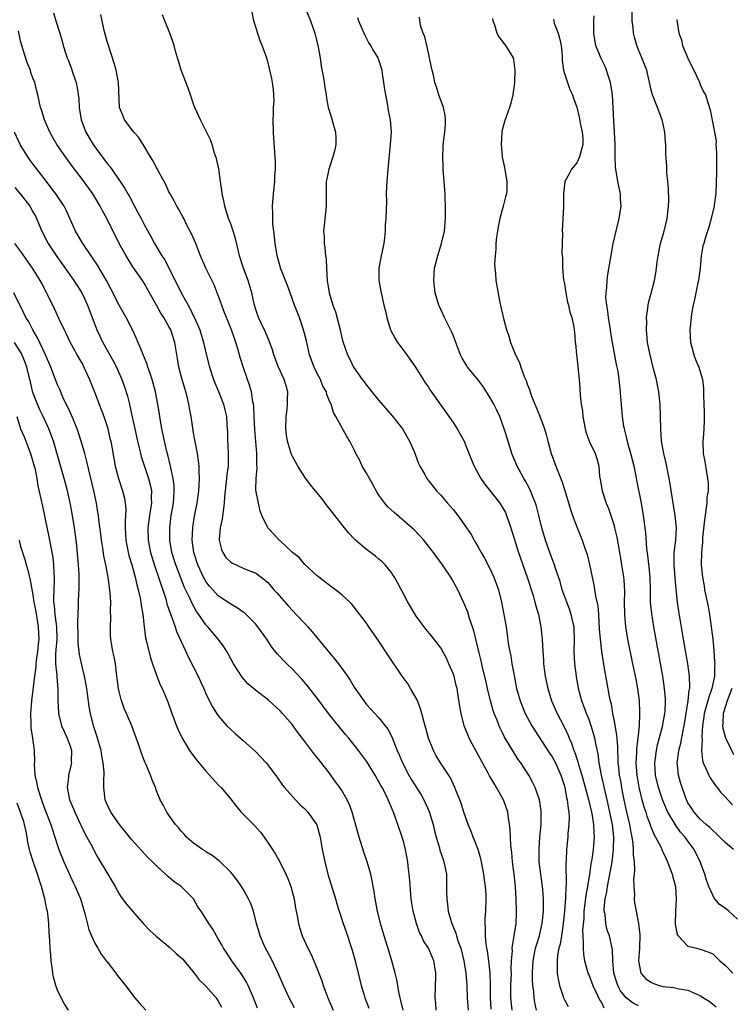
# Model space of a CAD drawing. Units: inches. Extents: x 2589000 to 2592000, y 1494000 to 1497000.
# Drawn here: x 2589389 to 2589504, y 1495540 to 1495699 of the extents above; entities that cross this region are included whole.
import ezdxf

# ---------------------------------------------------------------- set-up
doc = ezdxf.new("R2010")
doc.units = ezdxf.units.IN
doc.header["$MEASUREMENT"] = 0
doc.layers.add('LD25891494_2ft', color=242, linetype='Continuous')

msp = doc.modelspace()

# ---------------------------------------------------------------- linework, layer by layer
at = {"layer": 'LD25891494_2ft'}
for points, elevation in [([(2589435.12, 1495701), (2589435.91, 1495699), (2589436.62, 1495697), (2589437.13, 1495695), (2589437.47, 1495693), (2589437.66, 1495691.66), (2589437.98, 1495690.02), (2589438.13, 1495689), (2589438.21, 1495688.21), (2589438.43, 1495687), (2589438.48, 1495686.48), (2589438.76, 1495685), (2589438.81, 1495684.81), (2589439.3, 1495683.3), (2589439.52, 1495682.48), (2589439.98, 1495681), (2589440.04, 1495680.04), (2589440.04, 1495679), (2589439.85, 1495678.15), (2589439.54, 1495677), (2589439, 1495675.34), (2589438.87, 1495675), (2589438.57, 1495673.43), (2589438.47, 1495673), (2589438.45, 1495671), (2589438.47, 1495670.47), (2589438.46, 1495669), (2589438.42, 1495668.42), (2589438.26, 1495667), (2589438.11, 1495665.89), (2589438.04, 1495665), (2589438.12, 1495664.12), (2589438.13, 1495663), (2589438.26, 1495662.26), (2589438.36, 1495661), (2589438.43, 1495660.43), (2589438.5, 1495659), (2589438.63, 1495657), (2589438.69, 1495656.69), (2589438.94, 1495655), (2589439.55, 1495653), (2589439.95, 1495651.95), (2589440.72, 1495649), (2589441, 1495647.72), (2589441.15, 1495647.15), (2589441.89, 1495645), (2589442.29, 1495644.29), (2589442.9, 1495643), (2589444.29, 1495641), (2589444.61, 1495640.61), (2589445, 1495640.05), (2589445.49, 1495639.49), (2589445.85, 1495639), (2589447, 1495637.57), (2589449.14, 1495635.14), (2589450.78, 1495633), (2589451.96, 1495631), (2589452.68, 1495629.32), (2589453.4, 1495627.4), (2589453.59, 1495627), (2589454.4, 1495625.6), (2589454.72, 1495625), (2589455.72, 1495623.72), (2589456.3, 1495623), (2589457, 1495622.27), (2589458.09, 1495621), (2589458.53, 1495620.53), (2589459, 1495619.94), (2589459.75, 1495619), (2589461.17, 1495617), (2589461.91, 1495615.91), (2589462.41, 1495615), (2589462.64, 1495614.64), (2589463, 1495614), (2589463.52, 1495613), (2589464.07, 1495612.07), (2589465, 1495610.29), (2589465.61, 1495609), (2589465.99, 1495607.99), (2589466.33, 1495607), (2589466.83, 1495605), (2589467.23, 1495603), (2589467.56, 1495601), (2589467.76, 1495599.75), (2589467.97, 1495598.03), (2589468.16, 1495597), (2589468.31, 1495596.31), (2589468.52, 1495595), (2589468.86, 1495593.14), (2589469.28, 1495591), (2589469.85, 1495589), (2589470.67, 1495587), (2589471.73, 1495585), (2589472.2, 1495584.2), (2589474.57, 1495580.57), (2589475, 1495579.98), (2589475.36, 1495579.36), (2589475.54, 1495579), (2589476.43, 1495577), (2589477, 1495575.2), (2589477.05, 1495575), (2589477.36, 1495573.36), (2589477.46, 1495573), (2589477.6, 1495571.59), (2589477.71, 1495571), (2589477.76, 1495570.24), (2589477.72, 1495569), (2589477.58, 1495567.58), (2589477.55, 1495567), (2589477.36, 1495565), (2589477.28, 1495563.28), (2589477.24, 1495562.76), (2589477.28, 1495559.28), (2589477.25, 1495559), (2589477.19, 1495557.18), (2589477.01, 1495555.01), (2589476.8, 1495553), (2589476.51, 1495551), (2589476.31, 1495549.69), (2589476.11, 1495549), (2589475.9, 1495547.9), (2589475.81, 1495547), (2589475.86, 1495546.14), (2589475.86, 1495545), (2589476.01, 1495544.01), (2589476.23, 1495543), (2589476.8, 1495541.2), (2589476.85, 1495541), (2589477, 1495540.68), (2589477.59, 1495539.59)], 10184), ([(2589504.36, 1495565), (2589503, 1495566.11), (2589502.17, 1495567), (2589501.58, 1495567.58), (2589501, 1495568.05), (2589500.53, 1495568.53), (2589499.95, 1495569), (2589499, 1495569.88), (2589497.98, 1495571), (2589497.61, 1495571.61), (2589497, 1495572.53), (2589496.77, 1495573), (2589496.05, 1495575), (2589495.8, 1495575.8), (2589495.46, 1495577), (2589495.33, 1495578.67), (2589495.27, 1495579), (2589495.29, 1495579.29), (2589495.53, 1495581), (2589495.84, 1495582.16), (2589496.22, 1495584.22), (2589496.4, 1495585), (2589497.05, 1495589), (2589497.22, 1495590.78), (2589497.28, 1495591), (2589497.31, 1495591.31), (2589497.24, 1495593), (2589496.96, 1495595), (2589496.26, 1495599), (2589495.54, 1495603.54), (2589495.33, 1495605), (2589495.09, 1495607.09), (2589494.91, 1495608.91), (2589494.76, 1495611), (2589494.79, 1495613), (2589495.02, 1495615.02), (2589495.12, 1495617), (2589494.91, 1495619), (2589494.66, 1495620.66), (2589494.59, 1495621), (2589494.4, 1495622.4), (2589494.3, 1495623), (2589494.13, 1495624.13), (2589493.97, 1495625), (2589493.46, 1495627.46), (2589493.09, 1495629), (2589492.73, 1495631), (2589492.6, 1495633), (2589492.58, 1495635), (2589492.51, 1495637), (2589492.29, 1495639), (2589492.09, 1495640.09), (2589491.9, 1495641), (2589491.48, 1495642.52), (2589490.81, 1495645.19), (2589490.48, 1495647), (2589490.37, 1495648.37), (2589490.27, 1495649), (2589490.32, 1495650.32), (2589490.27, 1495651), (2589490.51, 1495652.51), (2589490.55, 1495653), (2589490.63, 1495653.37), (2589491, 1495654.75), (2589491.57, 1495657), (2589491.81, 1495658.19), (2589491.92, 1495659), (2589492.03, 1495660.03), (2589492.17, 1495661), (2589492.57, 1495663), (2589493, 1495664.46), (2589493.14, 1495665), (2589493.61, 1495667), (2589493.85, 1495669), (2589493.88, 1495669.88), (2589493.86, 1495671.86), (2589493.75, 1495673), (2589493.57, 1495674.43), (2589493.56, 1495675.56), (2589493.43, 1495677.43), (2589493.42, 1495679), (2589493.36, 1495679.36), (2589493.27, 1495681), (2589493, 1495682.26), (2589492.82, 1495683), (2589492.07, 1495685), (2589491.27, 1495687), (2589491, 1495688), (2589490.81, 1495688.81), (2589490.46, 1495690.46), (2589490.32, 1495691), (2589489.95, 1495691.95), (2589489.56, 1495693), (2589489, 1495694.31), (2589488.74, 1495695), (2589488.33, 1495696.33), (2589488.2, 1495697), (2589488.12, 1495697.87), (2589487.98, 1495699), (2589487.96, 1495701)], 10172), ([(2589394.3, 1495700.3), (2589394.69, 1495699), (2589395.33, 1495697), (2589395.72, 1495695.72), (2589395.91, 1495695), (2589396.32, 1495693.68), (2589396.56, 1495693), (2589396.7, 1495692.7), (2589397.25, 1495691.25), (2589397.47, 1495690.53), (2589398, 1495689), (2589398.18, 1495688.18), (2589398.4, 1495686.4), (2589398.49, 1495685), (2589398.8, 1495683), (2589399.54, 1495681), (2589400.72, 1495679), (2589401, 1495678.6), (2589402.55, 1495676.55), (2589403, 1495675.92), (2589403.43, 1495675.43), (2589405.12, 1495673), (2589405.88, 1495671.88), (2589406.36, 1495671), (2589406.61, 1495670.6), (2589407.44, 1495669), (2589408, 1495668), (2589408.49, 1495667), (2589409, 1495666.03), (2589410.09, 1495664.09), (2589410.69, 1495663), (2589411.88, 1495661), (2589412.32, 1495660.32), (2589415, 1495655), (2589416.1, 1495653), (2589416.44, 1495652.44), (2589417, 1495651.25), (2589417.09, 1495651.09), (2589418.01, 1495649), (2589418.62, 1495647), (2589419, 1495645.3), (2589419.59, 1495643), (2589420.24, 1495641), (2589420.45, 1495640.45), (2589421.03, 1495639.03), (2589421.83, 1495637), (2589422.07, 1495636.07), (2589422.3, 1495635), (2589422.37, 1495633.63), (2589422.47, 1495632.47), (2589422.5, 1495631), (2589422.53, 1495630.53), (2589422.61, 1495628.61), (2589422.57, 1495627), (2589422.39, 1495625.61), (2589422.34, 1495625), (2589422.02, 1495622.02), (2589421.96, 1495621), (2589421.76, 1495619.76), (2589421.61, 1495618.39), (2589421.3, 1495617), (2589421.14, 1495615.14), (2589421.15, 1495615), (2589421.49, 1495613.49), (2589421.72, 1495613), (2589422.23, 1495612.23), (2589423, 1495611.44), (2589423.27, 1495611.27), (2589425, 1495610.48), (2589425.92, 1495610.08), (2589427, 1495609.7), (2589427.94, 1495609), (2589428.56, 1495608.56), (2589429, 1495608.14), (2589429.54, 1495607.54), (2589429.96, 1495607), (2589430.47, 1495606.47), (2589432.34, 1495604.34), (2589433, 1495603.62), (2589433.62, 1495603), (2589435, 1495601.51), (2589435.5, 1495601), (2589436.2, 1495600.2), (2589439, 1495596.77), (2589439.82, 1495595.82), (2589440.45, 1495595), (2589441.9, 1495593), (2589442.35, 1495592.35), (2589443, 1495591.24), (2589444.55, 1495589), (2589445, 1495588.44), (2589445.7, 1495587.7), (2589446.31, 1495587), (2589447, 1495586.29), (2589448.45, 1495584.45), (2589449.12, 1495583.12), (2589449.25, 1495582.75), (2589449.96, 1495581), (2589450.28, 1495580.28), (2589450.78, 1495579), (2589451.81, 1495577), (2589452.26, 1495576.26), (2589453.8, 1495573.8), (2589454.25, 1495573), (2589455.12, 1495571.12), (2589455.76, 1495569), (2589455.99, 1495567.99), (2589456.25, 1495567), (2589456.77, 1495565.23), (2589456.86, 1495564.86), (2589457.36, 1495563.36), (2589457.52, 1495563), (2589457.91, 1495561), (2589457.95, 1495559.95), (2589457.94, 1495559), (2589457.91, 1495558.09), (2589457.96, 1495557), (2589458.11, 1495556.11), (2589458.21, 1495555), (2589458.68, 1495553.32), (2589458.79, 1495553), (2589459.44, 1495551.44), (2589459.54, 1495551), (2589459.78, 1495550.22), (2589460.24, 1495549), (2589460.75, 1495547), (2589461.06, 1495545), (2589461.19, 1495543), (2589461.27, 1495541), (2589461.43, 1495539)], 10192), ([(2589465.18, 1495539.18), (2589465.02, 1495541), (2589465.02, 1495543.02), (2589464.98, 1495545), (2589464.75, 1495547), (2589464.55, 1495548.55), (2589464.45, 1495549), (2589464.33, 1495549.67), (2589464.23, 1495551), (2589464.25, 1495552.25), (2589464.18, 1495553), (2589464.2, 1495553.8), (2589464.31, 1495555), (2589464.36, 1495557), (2589464.34, 1495557.66), (2589464.22, 1495559), (2589464.05, 1495560.05), (2589463.96, 1495561), (2589463.6, 1495563), (2589463.49, 1495563.49), (2589463.04, 1495565), (2589462.47, 1495566.47), (2589462.23, 1495567), (2589461.9, 1495567.9), (2589461.41, 1495569), (2589460.72, 1495571), (2589460.33, 1495572.33), (2589460.07, 1495573), (2589459.43, 1495574.57), (2589459.27, 1495575), (2589458.55, 1495576.55), (2589456.93, 1495579), (2589456.21, 1495580.21), (2589455.8, 1495581), (2589455.01, 1495583), (2589454.6, 1495584.6), (2589454.27, 1495585.73), (2589453.96, 1495587), (2589453.74, 1495587.74), (2589453.16, 1495589.16), (2589452.12, 1495591), (2589451.7, 1495591.7), (2589450.76, 1495593), (2589448.45, 1495596.45), (2589447, 1495598.68), (2589445.36, 1495601), (2589445, 1495601.56), (2589443, 1495604.18), (2589442.63, 1495604.63), (2589442.29, 1495605), (2589441, 1495606.18), (2589439.94, 1495607), (2589439.39, 1495607.39), (2589437.27, 1495609), (2589437, 1495609.23), (2589435, 1495611.08), (2589434.13, 1495612.13), (2589433, 1495612.99), (2589430.93, 1495614.93), (2589430.85, 1495615), (2589430, 1495616), (2589429, 1495617), (2589428.06, 1495619), (2589427.78, 1495619.77), (2589427.48, 1495621), (2589427.08, 1495623.08), (2589427.12, 1495625), (2589427.29, 1495626.71), (2589427.24, 1495627.24), (2589427.22, 1495629), (2589426.89, 1495632.89), (2589426.8, 1495635), (2589426.74, 1495636.74), (2589426.71, 1495637), (2589426.61, 1495637.39), (2589426.38, 1495639), (2589426.05, 1495640.05), (2589425.7, 1495641), (2589425.02, 1495643.02), (2589424.56, 1495644.56), (2589424.23, 1495645.77), (2589423.84, 1495647), (2589423.6, 1495647.6), (2589423.12, 1495649), (2589422.3, 1495651), (2589421.95, 1495651.95), (2589421.55, 1495653), (2589421.42, 1495653.42), (2589421, 1495654.56), (2589420.31, 1495656.31), (2589418.96, 1495659), (2589418.1, 1495661), (2589417.35, 1495663), (2589416.63, 1495664.63), (2589415.81, 1495666.19), (2589415.4, 1495667), (2589415.28, 1495667.28), (2589414.58, 1495668.58), (2589414.3, 1495669), (2589413.87, 1495669.87), (2589413.18, 1495671), (2589413, 1495671.35), (2589412.5, 1495672.5), (2589411.29, 1495674.71), (2589411.1, 1495675.1), (2589411, 1495675.26), (2589410.42, 1495676.42), (2589410.02, 1495677), (2589409, 1495678.72), (2589408.11, 1495680.11), (2589407.33, 1495681), (2589405.82, 1495683), (2589405.58, 1495683.58), (2589405.03, 1495685), (2589404.86, 1495689), (2589404.47, 1495691), (2589404.13, 1495692.13), (2589403.2, 1495695), (2589403, 1495695.66), (2589402.55, 1495697.45), (2589402.19, 1495699), (2589402.01, 1495700.01)], 10190), ([(2589468.57, 1495539), (2589468.33, 1495541), (2589468.34, 1495543), (2589468.42, 1495545), (2589468.41, 1495545.59), (2589468.46, 1495547), (2589468.58, 1495548.58), (2589468.57, 1495549), (2589468.58, 1495549.42), (2589468.88, 1495551), (2589469.19, 1495553), (2589469.25, 1495554.75), (2589469.27, 1495555), (2589469.22, 1495557), (2589469.1, 1495559), (2589468.88, 1495561), (2589468.62, 1495563), (2589468.48, 1495564.48), (2589468.31, 1495565.69), (2589468.26, 1495567), (2589468.23, 1495568.23), (2589468.13, 1495569), (2589467.97, 1495570.03), (2589467.85, 1495571), (2589467.17, 1495573), (2589466.03, 1495575), (2589465.63, 1495575.63), (2589464.89, 1495576.89), (2589464.67, 1495577.33), (2589463.77, 1495579), (2589462.66, 1495581), (2589462.08, 1495582.08), (2589461.59, 1495583), (2589461.42, 1495583.42), (2589460.8, 1495585), (2589460.3, 1495587), (2589460.1, 1495588.1), (2589459.78, 1495590.22), (2589459.63, 1495591), (2589459.49, 1495591.49), (2589459.15, 1495593), (2589459, 1495593.44), (2589458.33, 1495595), (2589457.91, 1495595.91), (2589457, 1495597.57), (2589455.52, 1495599.52), (2589454.6, 1495600.6), (2589454.29, 1495601), (2589453, 1495602.74), (2589452.15, 1495604.15), (2589451.66, 1495605), (2589450.05, 1495608.05), (2589449.51, 1495609), (2589449.31, 1495609.31), (2589449, 1495609.76), (2589447.99, 1495611), (2589447.51, 1495611.51), (2589447, 1495611.96), (2589446.42, 1495612.42), (2589445, 1495613.49), (2589443.2, 1495615), (2589443, 1495615.2), (2589442.13, 1495616.13), (2589441.4, 1495617), (2589439.83, 1495619), (2589439.49, 1495619.49), (2589438.29, 1495621), (2589437.74, 1495621.74), (2589435.93, 1495623.93), (2589435, 1495625.21), (2589433.88, 1495627), (2589433.55, 1495627.55), (2589433, 1495628.56), (2589432.86, 1495628.86), (2589432.21, 1495631), (2589432.04, 1495632.04), (2589431.93, 1495633), (2589431.97, 1495635), (2589432.12, 1495636.12), (2589432.22, 1495637), (2589432.22, 1495637.78), (2589432.26, 1495639), (2589431.98, 1495639.98), (2589431.65, 1495641), (2589430.73, 1495643), (2589430, 1495645), (2589429.78, 1495645.78), (2589429.24, 1495647.24), (2589429, 1495647.73), (2589428.64, 1495648.64), (2589427.92, 1495650.08), (2589427.49, 1495651), (2589427, 1495652.45), (2589426.79, 1495653.21), (2589426.43, 1495655), (2589425.84, 1495657), (2589425.08, 1495659), (2589424.45, 1495661), (2589424.25, 1495661.75), (2589423.8, 1495663.8), (2589423.41, 1495665), (2589423, 1495666.15), (2589422.67, 1495667), (2589422.03, 1495669), (2589421.87, 1495669.87), (2589421.62, 1495671), (2589421.58, 1495671.58), (2589421.35, 1495673), (2589421.06, 1495675.06), (2589420.72, 1495676.72), (2589420.4, 1495677.6), (2589420, 1495679), (2589419.76, 1495679.76), (2589418.11, 1495683), (2589417.21, 1495685), (2589417, 1495685.54), (2589416.49, 1495687), (2589416.13, 1495688.13), (2589414.98, 1495691), (2589414.53, 1495692.53), (2589414.41, 1495693), (2589414.09, 1495694.09), (2589413.87, 1495695), (2589413.66, 1495695.66), (2589413.16, 1495697), (2589412.34, 1495699), (2589411.99, 1495699.99)], 10188), ([(2589472.51, 1495539), (2589472.22, 1495540.22), (2589472.09, 1495541), (2589472.04, 1495541.96), (2589471.92, 1495543), (2589471.86, 1495543.86), (2589471.86, 1495545), (2589471.91, 1495546.09), (2589471.93, 1495547), (2589472.18, 1495548.18), (2589472.33, 1495549), (2589472.47, 1495549.53), (2589472.97, 1495551), (2589473.43, 1495553), (2589473.63, 1495555), (2589473.65, 1495555.65), (2589473.65, 1495557), (2589473.51, 1495558.49), (2589473.43, 1495559.43), (2589473.18, 1495561), (2589472.94, 1495563), (2589472.91, 1495565.09), (2589473.05, 1495566.95), (2589473.23, 1495569), (2589473.26, 1495571), (2589473.24, 1495571.24), (2589472.96, 1495573), (2589472.26, 1495575), (2589471.87, 1495575.87), (2589471.25, 1495577), (2589469.95, 1495579), (2589469.55, 1495579.55), (2589468.77, 1495580.77), (2589467.28, 1495583.28), (2589467, 1495583.86), (2589466.61, 1495584.61), (2589466.45, 1495585), (2589466.12, 1495585.88), (2589465.65, 1495587), (2589465.48, 1495587.48), (2589465.04, 1495589), (2589464.57, 1495591), (2589464.3, 1495592.3), (2589463.82, 1495594.18), (2589463.51, 1495595.51), (2589463.14, 1495597), (2589462.34, 1495600.34), (2589462.13, 1495601), (2589461.66, 1495602.34), (2589461.37, 1495603.37), (2589460.79, 1495604.79), (2589460.67, 1495605), (2589459.74, 1495607), (2589459.47, 1495607.47), (2589459, 1495608.37), (2589458.63, 1495609), (2589457.3, 1495611), (2589457, 1495611.42), (2589456.29, 1495612.29), (2589455.8, 1495613), (2589455, 1495614.05), (2589454.24, 1495615), (2589453.66, 1495615.66), (2589452.68, 1495616.68), (2589452.33, 1495617), (2589449.46, 1495619.46), (2589448.41, 1495620.41), (2589447.94, 1495621), (2589447, 1495622.28), (2589446.7, 1495622.7), (2589446.01, 1495624.01), (2589445.44, 1495625), (2589445, 1495625.86), (2589444.28, 1495627), (2589443.9, 1495627.9), (2589443.27, 1495629), (2589443, 1495629.6), (2589442.28, 1495631), (2589441.77, 1495631.77), (2589440.01, 1495635), (2589439.64, 1495635.64), (2589439.24, 1495637), (2589439, 1495637.5), (2589438.54, 1495638.54), (2589438.48, 1495639), (2589437.93, 1495639.93), (2589437.52, 1495641), (2589437, 1495641.98), (2589436.51, 1495643), (2589435.77, 1495645), (2589435.25, 1495647.25), (2589434.81, 1495649), (2589434.13, 1495651), (2589433.35, 1495653), (2589432.6, 1495655), (2589432.19, 1495656.19), (2589431.12, 1495658.88), (2589431, 1495659.27), (2589430.63, 1495660.63), (2589430.51, 1495661), (2589430.19, 1495663), (2589430.09, 1495664.09), (2589429.84, 1495666.16), (2589429.8, 1495667), (2589429.82, 1495667.82), (2589429.76, 1495669), (2589429.93, 1495671), (2589430.14, 1495673), (2589430.15, 1495673.85), (2589430.25, 1495675), (2589430.25, 1495676.25), (2589429.98, 1495679.98), (2589429.93, 1495681), (2589429.9, 1495683), (2589429.95, 1495683.95), (2589429.95, 1495685), (2589430.01, 1495686.01), (2589429.91, 1495687.91), (2589429.77, 1495689), (2589429.67, 1495689.67), (2589429.3, 1495691.3), (2589429, 1495692.44), (2589428.72, 1495693.28), (2589428.11, 1495695), (2589427.76, 1495695.76), (2589426.76, 1495699), (2589426.47, 1495700.47)], 10186), ([(2589443.53, 1495699.53), (2589443.71, 1495699), (2589444.25, 1495697.75), (2589444.69, 1495696.69), (2589445, 1495696.14), (2589445.38, 1495695.38), (2589445.64, 1495695), (2589446.12, 1495694.12), (2589446.84, 1495693), (2589447, 1495692.58), (2589447.37, 1495691.37), (2589447.45, 1495691), (2589447.5, 1495690.5), (2589447.73, 1495689), (2589447.88, 1495687.88), (2589448.03, 1495687), (2589448.33, 1495685.67), (2589448.49, 1495684.49), (2589448.83, 1495683), (2589448.95, 1495681), (2589448.79, 1495679), (2589448.42, 1495675), (2589448.26, 1495673), (2589448.21, 1495672.21), (2589448.18, 1495671), (2589448.19, 1495669.81), (2589448.1, 1495667), (2589448.02, 1495665.98), (2589447.99, 1495665), (2589447.89, 1495663.89), (2589447.77, 1495663), (2589447.36, 1495661), (2589447, 1495659), (2589446.98, 1495657.02), (2589447.34, 1495655), (2589447.81, 1495653), (2589448.06, 1495652.06), (2589448.27, 1495651), (2589448.87, 1495649), (2589448.9, 1495648.9), (2589449.6, 1495647.6), (2589449.99, 1495647), (2589451, 1495645.65), (2589451.53, 1495645), (2589452.12, 1495644.12), (2589452.92, 1495643), (2589454.13, 1495641), (2589454.47, 1495640.47), (2589455, 1495639.73), (2589455.28, 1495639.28), (2589459, 1495634.01), (2589459.67, 1495633), (2589460.16, 1495632.16), (2589460.76, 1495631), (2589461, 1495630.45), (2589461.98, 1495627.98), (2589462.4, 1495627), (2589463.46, 1495625), (2589464.1, 1495624.1), (2589466.54, 1495621), (2589466.73, 1495620.73), (2589467, 1495620.31), (2589467.46, 1495619.46), (2589467.66, 1495619), (2589468.36, 1495617), (2589469.59, 1495613), (2589470.98, 1495609), (2589471.93, 1495606.07), (2589472.24, 1495605), (2589472.38, 1495604.38), (2589472.79, 1495603), (2589473.2, 1495601), (2589473.41, 1495599), (2589473.51, 1495597), (2589473.62, 1495595.62), (2589473.65, 1495595), (2589473.91, 1495593), (2589474.31, 1495591), (2589474.93, 1495589), (2589475.82, 1495587), (2589476.92, 1495584.92), (2589477.56, 1495583.56), (2589477.75, 1495583), (2589478.16, 1495582.16), (2589478.52, 1495581), (2589478.67, 1495580.67), (2589479, 1495579.67), (2589479.18, 1495579.18), (2589479.29, 1495578.71), (2589479.83, 1495577), (2589480.92, 1495573.08), (2589481.41, 1495571), (2589481.51, 1495570.49), (2589481.73, 1495569), (2589481.75, 1495567.75), (2589481.81, 1495567), (2589481.64, 1495565), (2589481.43, 1495563.43), (2589481.31, 1495562.69), (2589481.09, 1495561), (2589480.76, 1495559), (2589480.47, 1495557.53), (2589480.17, 1495555), (2589480.13, 1495553.87), (2589479.96, 1495551.96), (2589479.98, 1495551), (2589480.06, 1495549.94), (2589480.02, 1495549), (2589480.08, 1495548.08), (2589480.28, 1495547), (2589480.87, 1495544.87), (2589481, 1495544.58), (2589481.59, 1495543), (2589482.17, 1495541.83), (2589482.69, 1495540.69), (2589483, 1495540.22), (2589483.4, 1495539.4)], 10182), ([(2589489, 1495539.69), (2589488.15, 1495540.15), (2589486.98, 1495540.98), (2589486.11, 1495542.11), (2589485.64, 1495543), (2589485.47, 1495543.47), (2589485.01, 1495545), (2589484.86, 1495547), (2589484.78, 1495548.78), (2589484.75, 1495549), (2589484.29, 1495551), (2589483.95, 1495551.95), (2589483.73, 1495553), (2589483.58, 1495554.42), (2589483.46, 1495555), (2589483.46, 1495555.46), (2589483.6, 1495557), (2589483.86, 1495558.14), (2589483.99, 1495559), (2589484.49, 1495561.51), (2589484.71, 1495563), (2589484.94, 1495565), (2589484.99, 1495567), (2589484.78, 1495569), (2589484.38, 1495571), (2589483.92, 1495573), (2589483.58, 1495574.42), (2589483.01, 1495577), (2589482.65, 1495579), (2589482.46, 1495580.46), (2589482.15, 1495581.85), (2589481.92, 1495583), (2589481.73, 1495583.73), (2589481.35, 1495585), (2589481, 1495586.01), (2589480.6, 1495587), (2589480.17, 1495588.17), (2589479.82, 1495589), (2589479.27, 1495591), (2589478.96, 1495593), (2589478.72, 1495595), (2589478.61, 1495597), (2589478.64, 1495599), (2589478.6, 1495600.6), (2589478.57, 1495601), (2589478.43, 1495601.57), (2589478.12, 1495603), (2589477.83, 1495603.83), (2589477.38, 1495605), (2589476.67, 1495607), (2589476.31, 1495608.31), (2589475.59, 1495610.41), (2589475.41, 1495611), (2589475, 1495612.01), (2589474.63, 1495613), (2589473.95, 1495615), (2589473.38, 1495617), (2589472.88, 1495619), (2589472.49, 1495620.49), (2589472.31, 1495621), (2589471.82, 1495622.18), (2589471.51, 1495623), (2589471.35, 1495623.35), (2589470.64, 1495624.64), (2589470.42, 1495625), (2589469.34, 1495627), (2589468.52, 1495629), (2589467.88, 1495631), (2589467.28, 1495633), (2589466.55, 1495635), (2589466.05, 1495636.05), (2589465.59, 1495637), (2589465, 1495638.05), (2589463.84, 1495639.84), (2589462.97, 1495640.97), (2589461.35, 1495643), (2589461.21, 1495643.21), (2589460.46, 1495644.46), (2589460.19, 1495645), (2589459.71, 1495646.29), (2589459.43, 1495647), (2589459, 1495648.15), (2589458.75, 1495648.75), (2589457.6, 1495651), (2589457, 1495652.33), (2589456.77, 1495652.77), (2589456.68, 1495653), (2589456.1, 1495655), (2589455.99, 1495655.99), (2589455.86, 1495657), (2589455.93, 1495658.07), (2589456.01, 1495659), (2589456.52, 1495661), (2589456.64, 1495661.36), (2589457.13, 1495663), (2589457.58, 1495665), (2589457.78, 1495667), (2589457.78, 1495669), (2589457.71, 1495670.29), (2589457.71, 1495671), (2589457.67, 1495671.67), (2589457.41, 1495675), (2589457.41, 1495675.41), (2589457.31, 1495677), (2589457.37, 1495678.63), (2589457.45, 1495679.45), (2589457.67, 1495681), (2589457.75, 1495682.25), (2589457.77, 1495683), (2589457.7, 1495683.7), (2589457.43, 1495685), (2589456.71, 1495687), (2589456.33, 1495688.33), (2589456.05, 1495689), (2589455.82, 1495690.18), (2589455.62, 1495691), (2589455.48, 1495691.47), (2589455.2, 1495693), (2589455, 1495693.81), (2589454.79, 1495694.79), (2589454.73, 1495695), (2589454.42, 1495696.42), (2589454.15, 1495697), (2589453.74, 1495698.26), (2589453.6, 1495699), (2589453.57, 1495699.57)], 10180), ([(2589465.38, 1495699.38), (2589465.41, 1495699), (2589465.68, 1495698.32), (2589466.06, 1495697), (2589466.38, 1495696.38), (2589467.25, 1495695.25), (2589467.48, 1495695), (2589468.69, 1495693), (2589468.76, 1495692.76), (2589468.99, 1495691), (2589468.92, 1495689), (2589468.65, 1495687), (2589468.34, 1495685.66), (2589468.14, 1495685), (2589467.3, 1495682.7), (2589466.89, 1495681.11), (2589466.88, 1495681), (2589466.75, 1495679), (2589466.92, 1495677.08), (2589466.94, 1495676.94), (2589467.29, 1495675.29), (2589467.41, 1495674.59), (2589467.71, 1495673), (2589467.68, 1495671.68), (2589467.61, 1495671), (2589467.47, 1495670.53), (2589467.12, 1495669), (2589466.56, 1495667), (2589466.31, 1495665.69), (2589466.16, 1495665), (2589466.01, 1495664.01), (2589465.93, 1495663), (2589465.93, 1495662.07), (2589465.79, 1495661), (2589465.7, 1495659.7), (2589465.74, 1495659), (2589465.83, 1495658.17), (2589465.89, 1495657), (2589466.58, 1495653.42), (2589467.15, 1495650.85), (2589467.64, 1495649), (2589468.02, 1495648.02), (2589468.3, 1495647), (2589469.09, 1495645), (2589469.72, 1495643.72), (2589469.95, 1495643), (2589470.51, 1495641.49), (2589470.81, 1495640.81), (2589471, 1495640.24), (2589471.35, 1495639.35), (2589471.44, 1495639), (2589471.7, 1495638.3), (2589472.22, 1495637), (2589473.04, 1495635.04), (2589473.79, 1495633), (2589474.07, 1495632.07), (2589474.31, 1495631), (2589474.87, 1495629), (2589475.61, 1495627), (2589476.57, 1495624.57), (2589477.06, 1495623.06), (2589477.99, 1495619.99), (2589478.33, 1495619), (2589479, 1495617.17), (2589479.87, 1495615), (2589480.31, 1495613.69), (2589480.68, 1495612.68), (2589481.07, 1495611.07), (2589481.49, 1495609), (2589481.77, 1495607.77), (2589482.06, 1495605.94), (2589482.4, 1495604.4), (2589482.52, 1495603), (2589482.65, 1495600.65), (2589482.79, 1495599), (2589483.02, 1495597), (2589483.27, 1495595.27), (2589483.4, 1495594.6), (2589483.86, 1495591.86), (2589484.26, 1495589.74), (2589484.42, 1495589), (2589484.55, 1495588.55), (2589484.81, 1495587), (2589485, 1495586.02), (2589485.46, 1495583.46), (2589485.47, 1495583), (2589485.61, 1495581.61), (2589485.59, 1495581), (2589485.67, 1495579.67), (2589485.67, 1495579), (2589485.74, 1495578.26), (2589485.89, 1495577), (2589486.07, 1495576.07), (2589486.25, 1495575), (2589486.38, 1495574.38), (2589486.64, 1495573), (2589487, 1495571.29), (2589487.55, 1495569), (2589487.75, 1495567.75), (2589487.91, 1495567), (2589488.08, 1495565.92), (2589488.13, 1495565), (2589488.12, 1495564.12), (2589488.27, 1495563), (2589488.35, 1495561.65), (2589488.3, 1495561), (2589488.2, 1495560.2), (2589488.23, 1495559), (2589488.33, 1495557.67), (2589488.28, 1495557), (2589488.37, 1495556.37), (2589488.6, 1495555), (2589489, 1495553), (2589489.2, 1495551.2), (2589489.16, 1495549), (2589488.99, 1495547), (2589489.4, 1495545), (2589490.14, 1495544.14), (2589491, 1495543.51), (2589491.34, 1495543.34), (2589492.35, 1495543), (2589493, 1495542.83), (2589494.65, 1495542.65), (2589495.57, 1495542.43), (2589497, 1495542.22), (2589498.42, 1495541.58), (2589499, 1495541.36), (2589499.54, 1495541), (2589500.45, 1495540.45), (2589501, 1495539.97), (2589501.54, 1495539.54)], 10178), ([(2589505, 1495553.72), (2589503.59, 1495555), (2589503, 1495555.5), (2589502.11, 1495556.11), (2589501.21, 1495557.21), (2589501, 1495557.6), (2589500.38, 1495559), (2589500.01, 1495560.01), (2589499.72, 1495561), (2589498.97, 1495563), (2589497.98, 1495565), (2589497, 1495566.32), (2589496.53, 1495567), (2589495.81, 1495567.81), (2589494.96, 1495568.96), (2589493.76, 1495571), (2589492.93, 1495572.93), (2589492.21, 1495575), (2589491.75, 1495577), (2589491.63, 1495579), (2589491.74, 1495579.74), (2589491.89, 1495581), (2589492.09, 1495581.91), (2589492.89, 1495584.89), (2589493.27, 1495587), (2589493.29, 1495587.29), (2589493.37, 1495589), (2589493.36, 1495589.36), (2589493.23, 1495591), (2589492.93, 1495593), (2589491.46, 1495601), (2589491.13, 1495603.13), (2589490.96, 1495604.96), (2589490.94, 1495607), (2589490.88, 1495609), (2589490.72, 1495610.72), (2589490.53, 1495612.53), (2589490.36, 1495613.64), (2589490.19, 1495616.19), (2589489.82, 1495619), (2589489.46, 1495621), (2589488.72, 1495624.72), (2589488.62, 1495625.38), (2589488.27, 1495627), (2589488.01, 1495628.01), (2589487.78, 1495629), (2589487.28, 1495630.72), (2589487.21, 1495631), (2589487.19, 1495631.19), (2589487, 1495631.92), (2589486.79, 1495632.79), (2589486.71, 1495633), (2589486.63, 1495633.37), (2589486.4, 1495635), (2589486.3, 1495636.3), (2589486.22, 1495637), (2589486.14, 1495638.14), (2589486.1, 1495639), (2589485.97, 1495639.97), (2589485.89, 1495641), (2589485.68, 1495642.32), (2589485.43, 1495643.43), (2589484.78, 1495647), (2589484.52, 1495648.52), (2589484.46, 1495649), (2589484.15, 1495651), (2589484.04, 1495652.04), (2589483.86, 1495653), (2589483.73, 1495654.27), (2589483.75, 1495655), (2589483.86, 1495655.86), (2589483.92, 1495657), (2589484.05, 1495657.95), (2589484.45, 1495660.45), (2589484.91, 1495663), (2589485.86, 1495667), (2589486.17, 1495669), (2589486.11, 1495670.11), (2589486.08, 1495671), (2589485.67, 1495673), (2589485.31, 1495675), (2589485.29, 1495675.29), (2589485.2, 1495677.2), (2589485.2, 1495679), (2589485.12, 1495681), (2589485, 1495682.82), (2589484.91, 1495684.91), (2589484.77, 1495687), (2589484.45, 1495689), (2589484.17, 1495689.83), (2589483.82, 1495691), (2589483.61, 1495691.61), (2589482.92, 1495693), (2589482.08, 1495695), (2589481.94, 1495695.94), (2589481.77, 1495697), (2589481.79, 1495699), (2589481.81, 1495699.81)], 10174), ([(2589475.25, 1495699.25), (2589475.27, 1495699), (2589475.37, 1495698.63), (2589475.98, 1495697), (2589476.2, 1495696.2), (2589476.46, 1495695), (2589476.65, 1495693.35), (2589476.66, 1495693), (2589476.63, 1495692.63), (2589476.87, 1495691), (2589477, 1495690.45), (2589477.53, 1495689), (2589477.9, 1495687.9), (2589478.34, 1495687), (2589478.47, 1495686.47), (2589479, 1495685.04), (2589479.4, 1495683.4), (2589479.58, 1495682.42), (2589479.9, 1495681), (2589479.99, 1495679.99), (2589480.01, 1495679), (2589479.47, 1495677), (2589479, 1495676.04), (2589478.14, 1495675), (2589477.77, 1495674.23), (2589477.1, 1495673), (2589476.88, 1495671), (2589476.88, 1495669.12), (2589476.84, 1495668.84), (2589476.73, 1495667), (2589476.66, 1495665), (2589476.69, 1495664.69), (2589476.67, 1495663), (2589476.59, 1495661.41), (2589476.65, 1495661), (2589476.71, 1495660.71), (2589476.69, 1495659), (2589476.88, 1495657.12), (2589477, 1495656.47), (2589477.23, 1495655), (2589477.51, 1495653.51), (2589477.67, 1495653), (2589477.88, 1495651.88), (2589478.2, 1495651), (2589478.54, 1495649.46), (2589478.61, 1495649), (2589478.65, 1495648.65), (2589478.77, 1495647), (2589478.8, 1495646.8), (2589478.94, 1495645), (2589479, 1495644.6), (2589479.38, 1495641), (2589479.51, 1495639.51), (2589479.57, 1495638.43), (2589479.73, 1495637), (2589479.91, 1495635.91), (2589480, 1495635), (2589480.39, 1495633), (2589480.5, 1495632.5), (2589481.04, 1495631.04), (2589481.98, 1495629), (2589482.24, 1495628.24), (2589482.57, 1495627), (2589482.71, 1495625.29), (2589482.82, 1495624.82), (2589483.14, 1495623), (2589483.79, 1495621), (2589484.14, 1495620.14), (2589484.52, 1495619), (2589485, 1495617.52), (2589485.14, 1495617), (2589485.49, 1495615.49), (2589485.91, 1495613), (2589486.06, 1495612.06), (2589486.25, 1495611), (2589486.56, 1495609), (2589486.61, 1495608.61), (2589486.72, 1495606.72), (2589486.7, 1495605), (2589486.71, 1495603), (2589486.88, 1495601), (2589487.22, 1495599), (2589488.05, 1495595), (2589488.54, 1495592.54), (2589488.82, 1495591), (2589489.09, 1495589), (2589489.18, 1495587.18), (2589489.18, 1495587), (2589489.15, 1495586.85), (2589489.09, 1495585), (2589488.89, 1495583), (2589488.67, 1495581.33), (2589488.66, 1495580.66), (2589488.56, 1495579), (2589488.71, 1495577), (2589489.04, 1495575.04), (2589489.55, 1495573), (2589489.87, 1495571.87), (2589490.18, 1495571), (2589490.37, 1495570.37), (2589490.87, 1495569), (2589490.9, 1495568.9), (2589491.46, 1495567.46), (2589491.75, 1495567), (2589492.6, 1495565.4), (2589492.78, 1495565), (2589492.84, 1495564.84), (2589493, 1495564.5), (2589493.45, 1495563.45), (2589493.68, 1495563), (2589494.12, 1495561.88), (2589494.42, 1495561), (2589494.53, 1495560.53), (2589494.98, 1495559), (2589495.11, 1495557), (2589494.98, 1495555), (2589494.93, 1495552.93), (2589495.24, 1495551.24), (2589495.4, 1495551), (2589497, 1495549.34), (2589498.37, 1495549), (2589499, 1495548.88), (2589500.39, 1495548.39), (2589501, 1495548.1), (2589501.59, 1495547.59), (2589502.18, 1495547), (2589503, 1495546.26), (2589504.24, 1495545)], 10176), ([(2589495.21, 1495699.21), (2589495.24, 1495698.76), (2589495.51, 1495697), (2589495.93, 1495695.93), (2589496.12, 1495695), (2589496.96, 1495692.96), (2589497.62, 1495691.62), (2589497.94, 1495691), (2589498.81, 1495689.19), (2589499, 1495688.7), (2589499.52, 1495687.52), (2589499.82, 1495687), (2589500.24, 1495685.76), (2589500.59, 1495684.59), (2589501.29, 1495681), (2589501.54, 1495679.54), (2589501.53, 1495679), (2589501.64, 1495677.64), (2589501.63, 1495677), (2589501.64, 1495675.64), (2589501.6, 1495674.4), (2589501.59, 1495673), (2589501.5, 1495671), (2589501.26, 1495669.26), (2589501.24, 1495669), (2589500.75, 1495667), (2589500.36, 1495665.64), (2589500.14, 1495665), (2589499.79, 1495663.79), (2589499.55, 1495663), (2589499.4, 1495662.6), (2589499.16, 1495661), (2589498.97, 1495659), (2589498.71, 1495657), (2589498.62, 1495656.62), (2589498.28, 1495655), (2589498.08, 1495653.92), (2589497.83, 1495653), (2589497.59, 1495651.59), (2589497.51, 1495651), (2589497.33, 1495649), (2589497.42, 1495647), (2589497.58, 1495646.42), (2589497.93, 1495645), (2589498.21, 1495644.21), (2589498.75, 1495643), (2589499, 1495642.29), (2589499.35, 1495641), (2589499.52, 1495639.52), (2589499.53, 1495639), (2589499.51, 1495638.49), (2589499.59, 1495637), (2589499.64, 1495635.64), (2589499.65, 1495634.35), (2589499.59, 1495633), (2589499.44, 1495631.44), (2589499.43, 1495631), (2589499.48, 1495629), (2589499.71, 1495627.71), (2589499.99, 1495626.01), (2589500.19, 1495625), (2589500.26, 1495624.26), (2589500.25, 1495623), (2589500.07, 1495621.93), (2589500.03, 1495621), (2589499.92, 1495619.92), (2589499.76, 1495619), (2589499.68, 1495618.32), (2589499.38, 1495615.38), (2589499.34, 1495614.66), (2589499.17, 1495613), (2589499.13, 1495611), (2589499.33, 1495609), (2589499.6, 1495607.6), (2589499.7, 1495607), (2589500.27, 1495604.27), (2589500.49, 1495603), (2589500.78, 1495601), (2589501, 1495599), (2589501.17, 1495597.17), (2589501.32, 1495595.32), (2589501.33, 1495595), (2589501.29, 1495594.71), (2589501.28, 1495593), (2589500.89, 1495591), (2589500.37, 1495589.63), (2589500.22, 1495589), (2589499.92, 1495587.92), (2589499.62, 1495587), (2589499.56, 1495586.44), (2589499.34, 1495585), (2589499.23, 1495583.23), (2589499.29, 1495582.71), (2589499.21, 1495581), (2589499.36, 1495579.36), (2589499.47, 1495579), (2589499.91, 1495578.09), (2589500.37, 1495577), (2589500.58, 1495576.58), (2589501.39, 1495575.39), (2589501.72, 1495575), (2589502.25, 1495574.25), (2589503, 1495573.49), (2589504.21, 1495572.21)], 10170), ([(2589456.28, 1495539), (2589456.19, 1495540.19), (2589456.1, 1495541), (2589456.15, 1495543), (2589456.2, 1495544.2), (2589456.2, 1495545), (2589456.02, 1495545.98), (2589455.89, 1495547), (2589455.63, 1495547.63), (2589455.01, 1495549), (2589454.23, 1495550.23), (2589453.88, 1495551), (2589453.58, 1495551.58), (2589453.05, 1495553), (2589452.53, 1495555), (2589452.32, 1495556.32), (2589452.23, 1495557), (2589451.97, 1495559.97), (2589451.89, 1495561), (2589451.74, 1495562.26), (2589451.65, 1495563), (2589451.28, 1495565), (2589451, 1495566.14), (2589450.75, 1495567), (2589450.06, 1495569), (2589449.76, 1495569.76), (2589449.33, 1495571), (2589449.22, 1495571.22), (2589449, 1495571.79), (2589448.63, 1495572.63), (2589448.5, 1495573), (2589448.04, 1495573.96), (2589447.51, 1495575), (2589447.32, 1495575.32), (2589447, 1495575.95), (2589446.38, 1495577), (2589445, 1495579.25), (2589443.69, 1495581), (2589442.11, 1495583), (2589441.59, 1495583.59), (2589438.83, 1495587), (2589437, 1495589.43), (2589435.43, 1495591.43), (2589434.51, 1495592.51), (2589433, 1495594.13), (2589432.06, 1495595), (2589431.53, 1495595.53), (2589431, 1495596.13), (2589430.56, 1495596.56), (2589429.68, 1495597.68), (2589428.86, 1495599), (2589427.42, 1495601), (2589427, 1495601.47), (2589425.49, 1495603), (2589425.23, 1495603.23), (2589425, 1495603.38), (2589424.07, 1495604.07), (2589423, 1495604.65), (2589421, 1495606.03), (2589420.1, 1495607), (2589419.59, 1495607.59), (2589419, 1495608.34), (2589418.75, 1495608.75), (2589418.62, 1495609), (2589417.66, 1495611), (2589417.03, 1495613), (2589416.79, 1495615), (2589416.86, 1495617), (2589416.88, 1495617.12), (2589417.13, 1495618.87), (2589417.55, 1495621), (2589417.84, 1495623), (2589417.92, 1495623.92), (2589417.96, 1495625), (2589417.88, 1495626.12), (2589417.89, 1495627), (2589417.81, 1495627.81), (2589417.61, 1495629), (2589417.29, 1495630.71), (2589417.22, 1495631.22), (2589417, 1495632.36), (2589416.58, 1495635), (2589416.34, 1495636.34), (2589416.24, 1495637), (2589416.01, 1495637.99), (2589415.75, 1495639), (2589415.56, 1495639.56), (2589415.13, 1495641), (2589414.59, 1495643), (2589414.38, 1495644.38), (2589413.95, 1495647), (2589413.29, 1495649), (2589413, 1495649.56), (2589412.17, 1495651), (2589411.71, 1495651.71), (2589411, 1495653.02), (2589409.87, 1495655), (2589409, 1495656.56), (2589408.72, 1495657), (2589408.1, 1495657.9), (2589407.19, 1495659.19), (2589406.06, 1495661), (2589404.96, 1495663), (2589402.95, 1495667), (2589402.25, 1495668.25), (2589401.87, 1495669), (2589401, 1495670.48), (2589400.68, 1495671), (2589399.99, 1495671.99), (2589399, 1495673.34), (2589397.42, 1495675.42), (2589396.26, 1495677), (2589394.87, 1495679), (2589393.71, 1495681), (2589392.87, 1495683), (2589392.46, 1495684.46), (2589392.24, 1495685), (2589391.98, 1495686.02), (2589391.78, 1495687), (2589391.61, 1495687.61), (2589391.28, 1495689), (2589391, 1495689.71), (2589390.66, 1495690.66), (2589390.58, 1495691), (2589390.1, 1495692.1), (2589389.61, 1495693.61), (2589389.2, 1495695), (2589389, 1495695.76), (2589388.64, 1495697.36)], 10194), ([(2589450.93, 1495539), (2589450.56, 1495540.56), (2589450.44, 1495541), (2589450.28, 1495541.72), (2589449.91, 1495543.91), (2589449.64, 1495545), (2589449.06, 1495547), (2589448.57, 1495548.57), (2589447.84, 1495551), (2589447.27, 1495553), (2589446.77, 1495555), (2589446.49, 1495556.49), (2589446.38, 1495557), (2589446.21, 1495558.21), (2589446.05, 1495559), (2589445.92, 1495559.92), (2589445.68, 1495561), (2589445.11, 1495563), (2589444.57, 1495564.57), (2589443.81, 1495567), (2589442.65, 1495571), (2589442.22, 1495572.22), (2589441.86, 1495573), (2589441, 1495574.5), (2589440.68, 1495575), (2589439.95, 1495575.95), (2589439.23, 1495577), (2589439, 1495577.3), (2589437, 1495579.87), (2589436.48, 1495580.48), (2589435, 1495582.45), (2589433.88, 1495583.88), (2589433.12, 1495585), (2589433, 1495585.15), (2589431.39, 1495587), (2589431, 1495587.41), (2589429.14, 1495589.14), (2589427, 1495590.76), (2589425.79, 1495591.79), (2589424.85, 1495592.85), (2589423.48, 1495595), (2589422.6, 1495596.6), (2589422.37, 1495597), (2589421.84, 1495597.84), (2589420.98, 1495599), (2589419.32, 1495601), (2589419, 1495601.34), (2589417.84, 1495603), (2589417.48, 1495603.48), (2589416.75, 1495604.75), (2589416.37, 1495605.63), (2589415.48, 1495607.48), (2589414.91, 1495608.91), (2589414.11, 1495611), (2589413.49, 1495613), (2589413.17, 1495615), (2589413.15, 1495617), (2589413.39, 1495619), (2589413.73, 1495621), (2589413.81, 1495621.81), (2589413.88, 1495623), (2589413.85, 1495623.85), (2589413.68, 1495625), (2589413.29, 1495626.71), (2589413.21, 1495627.21), (2589412.82, 1495628.82), (2589412.68, 1495629.32), (2589412.28, 1495631), (2589412.06, 1495632.06), (2589411.84, 1495633), (2589411.51, 1495635), (2589411.22, 1495637), (2589410.84, 1495639), (2589410.29, 1495641), (2589409.89, 1495642.11), (2589409.61, 1495643), (2589409.47, 1495643.47), (2589408.89, 1495644.89), (2589408.71, 1495645.29), (2589407.73, 1495647.73), (2589407.1, 1495649), (2589406.07, 1495651), (2589405, 1495652.88), (2589403.63, 1495655.63), (2589402.91, 1495657), (2589401.47, 1495659.47), (2589400.66, 1495660.66), (2589400.4, 1495661), (2589399.06, 1495663), (2589397.91, 1495665), (2589396.36, 1495668.36), (2589396.04, 1495669), (2589394.69, 1495671), (2589393.97, 1495671.97), (2589393.17, 1495673), (2589391, 1495675.86), (2589390.51, 1495676.51), (2589390.19, 1495677), (2589389.72, 1495677.72), (2589388.93, 1495679), (2589387.99, 1495681)], 10196), ([(2589388.05, 1495672.05), (2589389, 1495670.96), (2589390.48, 1495669), (2589391, 1495668.13), (2589391.4, 1495667.4), (2589391.6, 1495667), (2589392.46, 1495665), (2589393.49, 1495663), (2589394.86, 1495660.86), (2589397.63, 1495657), (2589398.91, 1495655), (2589399.85, 1495653), (2589401, 1495649.86), (2589401.33, 1495649), (2589402.29, 1495647), (2589404, 1495644), (2589404.51, 1495643), (2589405.38, 1495641), (2589405.81, 1495639.81), (2589406.29, 1495638.29), (2589406.6, 1495637), (2589406.69, 1495636.69), (2589407.05, 1495634.95), (2589407.47, 1495633), (2589407.94, 1495631), (2589408.26, 1495629.74), (2589408.54, 1495628.54), (2589409.69, 1495625), (2589409.95, 1495623.95), (2589410.16, 1495623), (2589410.13, 1495621.87), (2589410.16, 1495621), (2589410.02, 1495620.02), (2589409.84, 1495619), (2589409.6, 1495617), (2589409.64, 1495615), (2589410.03, 1495613), (2589410.73, 1495610.73), (2589411.34, 1495609), (2589411.73, 1495607.73), (2589412, 1495607), (2589412.48, 1495605.52), (2589412.63, 1495605), (2589412.69, 1495604.7), (2589413, 1495603.82), (2589413.2, 1495603.2), (2589413.48, 1495602.52), (2589414.01, 1495601), (2589414.24, 1495600.24), (2589415.72, 1495597), (2589416.14, 1495596.14), (2589417.76, 1495593), (2589418.13, 1495592.13), (2589418.65, 1495591), (2589419, 1495590.14), (2589420.04, 1495588.04), (2589421, 1495586.59), (2589422.4, 1495585), (2589423, 1495584.39), (2589423.73, 1495583.73), (2589425, 1495582.63), (2589427, 1495580.85), (2589428.73, 1495579), (2589429, 1495578.67), (2589430.25, 1495577), (2589430.55, 1495576.55), (2589431.38, 1495575.38), (2589431.69, 1495575), (2589433.48, 1495573), (2589434.23, 1495572.23), (2589435, 1495571.55), (2589435.51, 1495571), (2589436.95, 1495568.95), (2589437.49, 1495567), (2589437.82, 1495565), (2589438.02, 1495564.02), (2589438.21, 1495563), (2589438.72, 1495561), (2589439.94, 1495557), (2589440.17, 1495556.17), (2589440.53, 1495555), (2589441.19, 1495553), (2589441.68, 1495551.68), (2589442.68, 1495548.68), (2589443.17, 1495547), (2589444.11, 1495543), (2589444.61, 1495541.4), (2589444.73, 1495541), (2589445.33, 1495539.33)], 10198), ([(2589388.02, 1495663), (2589389, 1495661.68), (2589390.86, 1495659), (2589392.12, 1495657), (2589392.44, 1495656.44), (2589393.21, 1495655), (2589393.41, 1495654.59), (2589394.45, 1495652.45), (2589395.19, 1495650.81), (2589396.05, 1495649), (2589396.38, 1495648.38), (2589397.04, 1495647), (2589397.71, 1495645.71), (2589398.12, 1495645), (2589398.42, 1495644.42), (2589399, 1495643.45), (2589399.25, 1495643), (2589400.17, 1495641), (2589401, 1495638.85), (2589402.45, 1495635), (2589403, 1495633.37), (2589403.11, 1495633), (2589403.46, 1495631.46), (2589403.58, 1495631), (2589404.32, 1495627), (2589404.84, 1495625), (2589405.5, 1495623), (2589405.8, 1495621.8), (2589405.92, 1495621), (2589406.01, 1495620.01), (2589405.98, 1495619), (2589405.9, 1495618.1), (2589405.91, 1495617), (2589405.98, 1495615.98), (2589406.02, 1495615), (2589406.17, 1495614.17), (2589406.53, 1495612.53), (2589407, 1495611), (2589407.55, 1495609), (2589407.8, 1495607.8), (2589408.05, 1495607), (2589408.36, 1495605.64), (2589408.47, 1495605), (2589408.51, 1495604.51), (2589408.77, 1495603), (2589409, 1495601), (2589409.23, 1495599.23), (2589409.4, 1495598.6), (2589410, 1495596), (2589410.36, 1495595), (2589411, 1495593.16), (2589411.61, 1495591.61), (2589411.91, 1495591), (2589412.84, 1495588.84), (2589413.48, 1495587), (2589414.23, 1495585), (2589414.46, 1495584.46), (2589415.1, 1495583.1), (2589416.35, 1495581), (2589416.61, 1495580.61), (2589417.47, 1495579.47), (2589419, 1495577.63), (2589419.59, 1495577), (2589421, 1495575.44), (2589421.44, 1495575), (2589423, 1495573.11), (2589423.92, 1495571.92), (2589424.7, 1495571), (2589425, 1495570.72), (2589426.85, 1495568.85), (2589427.8, 1495567.8), (2589428.41, 1495567), (2589429.47, 1495565.47), (2589429.75, 1495565), (2589430.25, 1495564.25), (2589431, 1495562.89), (2589431.95, 1495561), (2589432.27, 1495560.27), (2589432.74, 1495559), (2589433, 1495557.99), (2589433.25, 1495557), (2589433.51, 1495555.51), (2589433.76, 1495554.24), (2589433.98, 1495553), (2589434.19, 1495552.19), (2589434.59, 1495551), (2589435.5, 1495549), (2589436.01, 1495548.01), (2589437, 1495545.7), (2589437.74, 1495543.74), (2589437.97, 1495543), (2589438.26, 1495542.26), (2589438.7, 1495541), (2589439.61, 1495539)], 10200), ([(2589433.35, 1495539.35), (2589432.47, 1495541), (2589431.57, 1495543), (2589430.71, 1495545), (2589429.48, 1495547.48), (2589428.65, 1495549), (2589428.36, 1495549.64), (2589427.77, 1495551), (2589427.61, 1495551.61), (2589427.19, 1495553), (2589426.67, 1495555), (2589426.25, 1495556.25), (2589425.88, 1495557), (2589425, 1495558.58), (2589424.73, 1495559), (2589424.03, 1495560.03), (2589423, 1495561.31), (2589421.16, 1495563.16), (2589420.03, 1495564.03), (2589419, 1495564.62), (2589418.79, 1495564.79), (2589418.44, 1495565), (2589417, 1495565.98), (2589415.85, 1495567), (2589415.46, 1495567.46), (2589415, 1495567.94), (2589414.54, 1495568.54), (2589414.09, 1495569), (2589413, 1495570.53), (2589412.65, 1495571), (2589412.12, 1495572.12), (2589411.6, 1495573), (2589411, 1495574.45), (2589410.81, 1495575), (2589410.27, 1495576.27), (2589410.03, 1495577), (2589409.33, 1495578.67), (2589409.11, 1495579.11), (2589408.55, 1495580.55), (2589408.11, 1495581.88), (2589406.99, 1495585), (2589406.14, 1495587), (2589405.78, 1495587.78), (2589405.26, 1495589.26), (2589405, 1495590.3), (2589404.84, 1495591), (2589404.65, 1495592.65), (2589404.52, 1495593.48), (2589404.34, 1495595), (2589404.15, 1495596.15), (2589403.95, 1495597), (2589403.61, 1495599), (2589403.57, 1495599.57), (2589403.53, 1495601), (2589403.6, 1495602.4), (2589403.57, 1495603.57), (2589403.6, 1495605), (2589403.5, 1495606.5), (2589403.45, 1495607), (2589403.37, 1495607.37), (2589403.16, 1495609), (2589402.79, 1495611), (2589402.48, 1495612.48), (2589402.31, 1495613.69), (2589402.09, 1495615), (2589401.98, 1495615.98), (2589401.65, 1495618.35), (2589401.59, 1495619), (2589401.51, 1495619.51), (2589401.26, 1495621), (2589400.86, 1495623), (2589399.72, 1495627.72), (2589399.38, 1495629), (2589398.82, 1495631), (2589398.39, 1495632.39), (2589398.18, 1495633), (2589397.55, 1495634.45), (2589397.24, 1495635.24), (2589397, 1495635.72), (2589396.6, 1495636.6), (2589396.39, 1495637), (2589395.86, 1495638.14), (2589395.35, 1495639.35), (2589395, 1495640.13), (2589393.91, 1495643), (2589393.04, 1495645), (2589391.75, 1495647.75), (2589390.96, 1495649), (2589390.31, 1495650.31), (2589389.86, 1495651), (2589389.6, 1495651.6), (2589387.91, 1495655)], 10202), ([(2589427.32, 1495539.32), (2589426.67, 1495541), (2589425.82, 1495543), (2589425.55, 1495543.55), (2589424.79, 1495544.79), (2589423.18, 1495547), (2589422.32, 1495548.32), (2589421.82, 1495549), (2589421.55, 1495549.55), (2589421, 1495550.54), (2589420.7, 1495551), (2589420.1, 1495552.1), (2589419.49, 1495553), (2589418.24, 1495555), (2589417.71, 1495555.71), (2589416.96, 1495557), (2589414.96, 1495559), (2589413.78, 1495559.78), (2589413, 1495560.52), (2589412.73, 1495560.73), (2589412.47, 1495561), (2589411, 1495562.35), (2589410.37, 1495563), (2589409.66, 1495563.66), (2589407, 1495566.55), (2589405, 1495569), (2589403.58, 1495571), (2589403, 1495572.25), (2589402.7, 1495573), (2589402.47, 1495575), (2589402.46, 1495576.46), (2589402.5, 1495577), (2589402.5, 1495577.5), (2589402.38, 1495579), (2589402.15, 1495580.15), (2589402.02, 1495581), (2589401.34, 1495583.34), (2589401, 1495584.33), (2589400.79, 1495585), (2589400.29, 1495587), (2589400.11, 1495588.11), (2589399.83, 1495590.17), (2589399.71, 1495591), (2589399.6, 1495591.6), (2589399.34, 1495593), (2589399, 1495594.35), (2589398.53, 1495596.53), (2589398.47, 1495597), (2589398.34, 1495598.34), (2589398.31, 1495600.31), (2589398.29, 1495601), (2589398.25, 1495601.75), (2589398.36, 1495604.36), (2589398.35, 1495605), (2589398.42, 1495606.42), (2589398.48, 1495607), (2589398.46, 1495608.46), (2589398.5, 1495609), (2589398.49, 1495609.51), (2589398.39, 1495611), (2589398.09, 1495614.09), (2589397.99, 1495615), (2589397.71, 1495617), (2589397.33, 1495619.33), (2589397.02, 1495621.02), (2589396.58, 1495623), (2589396.06, 1495625), (2589394.34, 1495631), (2589393.58, 1495633), (2589392.66, 1495635), (2589392.1, 1495636.1), (2589391.71, 1495637), (2589391, 1495638.9), (2589390.59, 1495640.59), (2589390.52, 1495641), (2589390.03, 1495643), (2589389.76, 1495643.76), (2589389.17, 1495645.17), (2589388.04, 1495647)], 10204), ([(2589388.39, 1495635), (2589389, 1495632.99), (2589389.61, 1495631.61), (2589389.83, 1495631), (2589390.18, 1495630.18), (2589390.62, 1495629), (2589391.22, 1495627), (2589391.29, 1495626.71), (2589391.61, 1495625), (2589391.8, 1495623.8), (2589392.29, 1495621.71), (2589392.53, 1495620.52), (2589393, 1495618.42), (2589393.57, 1495615.57), (2589394.21, 1495612.21), (2589394.34, 1495611), (2589394.36, 1495609.63), (2589394.43, 1495609), (2589394.46, 1495608.46), (2589394.37, 1495607), (2589394.31, 1495605.69), (2589394.35, 1495605), (2589394.44, 1495604.44), (2589394.55, 1495603), (2589394.8, 1495601), (2589394.85, 1495599), (2589394.73, 1495597.27), (2589394.67, 1495596.67), (2589394.66, 1495595), (2589394.86, 1495593.14), (2589394.86, 1495592.86), (2589395.04, 1495590.96), (2589395.05, 1495589), (2589395.12, 1495587.12), (2589395.13, 1495587), (2589395.64, 1495585), (2589396.04, 1495584.04), (2589396.53, 1495583), (2589397, 1495581.71), (2589397.22, 1495581), (2589397.21, 1495579.21), (2589397.23, 1495579), (2589397.2, 1495578.8), (2589396.75, 1495577), (2589396.75, 1495576.75), (2589396.55, 1495575), (2589396.94, 1495573), (2589397.56, 1495571.56), (2589397.76, 1495571), (2589398.71, 1495569), (2589398.79, 1495568.79), (2589399.47, 1495567.47), (2589399.74, 1495567), (2589400.56, 1495565.44), (2589401, 1495564.57), (2589401.58, 1495563.58), (2589403.14, 1495561), (2589403.83, 1495559.83), (2589404.31, 1495559), (2589405, 1495557.72), (2589405.28, 1495557.28), (2589406.12, 1495556.12), (2589407.09, 1495555), (2589408.93, 1495552.93), (2589409.9, 1495551.9), (2589410.96, 1495550.96), (2589413.15, 1495549.15), (2589414.18, 1495548.18), (2589415, 1495547.46), (2589415.23, 1495547.23), (2589415.45, 1495547), (2589417.1, 1495545), (2589417.91, 1495543.91), (2589419, 1495542.86), (2589420.63, 1495541), (2589421, 1495540.46), (2589421.5, 1495539.5)], 10206), ([(2589388.75, 1495615), (2589389, 1495613.97), (2589389.23, 1495613.23), (2589389.29, 1495613), (2589389.72, 1495611.72), (2589389.91, 1495611), (2589390.16, 1495610.16), (2589390.55, 1495608.55), (2589391, 1495606.15), (2589391.17, 1495605), (2589391.47, 1495603.47), (2589391.86, 1495601), (2589391.91, 1495599.91), (2589391.93, 1495599), (2589391.83, 1495598.17), (2589391.73, 1495597), (2589391.53, 1495595.53), (2589391.48, 1495595), (2589391.49, 1495594.51), (2589391.26, 1495593), (2589390.75, 1495589), (2589390.59, 1495587), (2589390.65, 1495585.35), (2589390.65, 1495585), (2589390.68, 1495584.68), (2589390.92, 1495583), (2589391.19, 1495581), (2589391.23, 1495579.23), (2589391.2, 1495578.8), (2589391.33, 1495577), (2589391.65, 1495575.65), (2589391.74, 1495575), (2589392.38, 1495573), (2589393, 1495571.33), (2589393.9, 1495569), (2589394.16, 1495568.16), (2589394.56, 1495567), (2589395, 1495565.62), (2589395.21, 1495565), (2589396.01, 1495563), (2589397, 1495560.73), (2589397.55, 1495559.55), (2589397.84, 1495559), (2589398.69, 1495557), (2589399.38, 1495554.62), (2589400.03, 1495552.03), (2589400.47, 1495551), (2589401, 1495549.82), (2589401.5, 1495549), (2589402.05, 1495548.05), (2589402.86, 1495547), (2589403, 1495546.79), (2589404.42, 1495545), (2589404.65, 1495544.65), (2589405, 1495544.19), (2589405.53, 1495543.53), (2589405.98, 1495543), (2589407.47, 1495541), (2589408.18, 1495540.18), (2589409.28, 1495539)], 10208), ([(2589504.12, 1495591), (2589503.34, 1495589), (2589502.72, 1495587), (2589502.65, 1495585.35), (2589502.6, 1495585), (2589502.63, 1495584.63), (2589503.05, 1495583.05), (2589503.17, 1495582.83), (2589504.35, 1495580.35)], 10168), ([(2589396.77, 1495539), (2589396.07, 1495540.07), (2589395.57, 1495541), (2589395, 1495542.21), (2589394.7, 1495543), (2589394.32, 1495544.32), (2589394.21, 1495545), (2589394.11, 1495545.89), (2589393.95, 1495547), (2589393.87, 1495547.87), (2589393.79, 1495549), (2589393.75, 1495550.25), (2589393.63, 1495551.63), (2589393.59, 1495553), (2589393.41, 1495554.59), (2589393.34, 1495555), (2589393.27, 1495555.27), (2589392.93, 1495557), (2589392.41, 1495559), (2589391.76, 1495561), (2589391.02, 1495563.02), (2589390.53, 1495564.53), (2589390.45, 1495565), (2589390.19, 1495566.19), (2589390.09, 1495567), (2589389.88, 1495567.88), (2589389.66, 1495569), (2589389.5, 1495569.5), (2589388.47, 1495572.47)], 10210)]:
    msp.add_lwpolyline(points, dxfattribs=dict(at, elevation=elevation))

doc.saveas('drawing.dxf')
